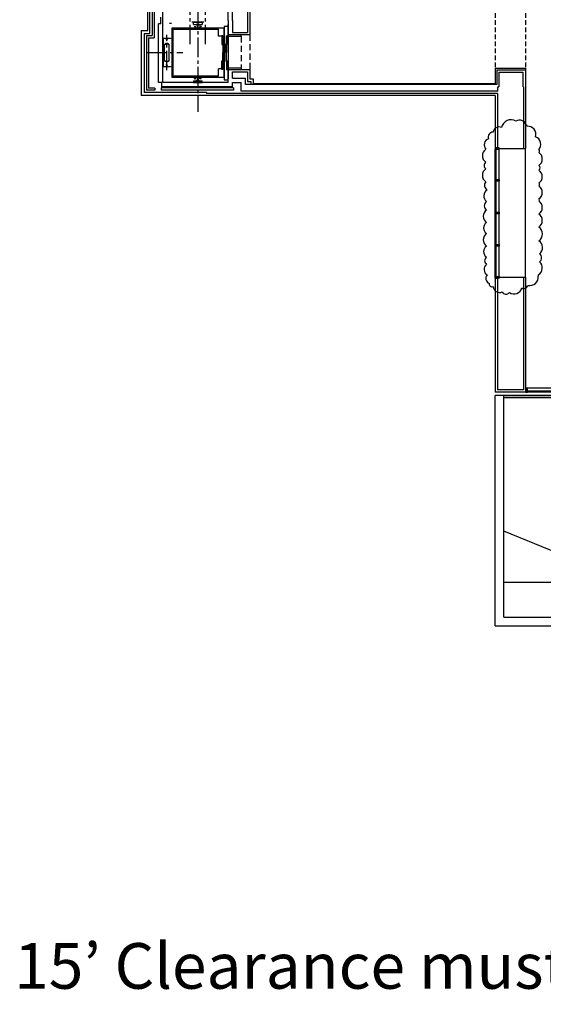
# Model space of a CAD drawing. Units: inches. Extents: x 3182 to 44537, y 2560 to 26396.
# Drawn here: x 5308 to 6272, y 2560 to 4372 of the extents above; entities that cross this region are included whole.
import ezdxf
from ezdxf.enums import TextEntityAlignment as Align

# ---------------------------------------------------------------- set-up
doc = ezdxf.new("R2010")
doc.units = ezdxf.units.IN
doc.header["$LTSCALE"] = 48
doc.header["$MEASUREMENT"] = 0
doc.linetypes.add('CENTER2', pattern=[1.125, 0.75, -0.125, 0.125, -0.125])
doc.linetypes.add('DASHEDX2', pattern=[0.36, 0.24, -0.12])
doc.layers.get('0').update_dxf_attribs({"color": 253})
for name, color, linetype in [('0-Nplt', 2, 'Continuous'), ('A-N-Flor-Evtr', 253, 'Continuous'), ('A-N-Flor-Evtr-2', 253, 'Continuous'), ('A-N-Flor-Jamb', 253, 'Continuous'), ('A-N-Flor-Ovhd', 253, 'DASHEDX2'), ('A-N-Glaz', 253, 'Continuous'), ('A-N-Glaz-Sill', 253, 'Continuous'), ('A-N-RO-OTL1', 253, 'Continuous'), ('A-N-RO-OTL2', 253, 'Continuous'), ('A-N-RO-OTL3', 253, 'Continuous'), ('A-N-Wall-Full', 253, 'Continuous'), ('A-N-Wall-Line', 253, 'Continuous'), ('COLUMNCLEARANCE', 7, 'Continuous')]:
    doc.layers.add(name, color=color, linetype=linetype)
doc.styles.add('TIMESNEWROMAN', font='times.ttf')

# ---------------------------------------------------------------- blocks, each defined once
blk = doc.blocks.new('30RAIL')
blk.add_lwpolyline([(-0.6, 4.9), (-0.6, 2.8, 0.305616), (-0.5, 2.6, -0.305616), (-0.5, 2.5), (-0.5, 1.6, -0.383421), (-0.9, 1.1), (-2.6, 0.7, 0.383421), (-2.8, 0.6), (-2.8, 0), (2.8, 0), (2.8, 0.6, 0.383421), (2.6, 0.7), (0.9, 1.1, -0.383421), (0.5, 1.6), (0.5, 2.5, -0.305616), (0.5, 2.6, 0.305616), (0.6, 2.8), (0.6, 4.9, 0.414214), (0.5, 5), (-0.5, 5, 0.414214)], format="xyb", close=True)
blk = doc.blocks.new('elev-1b')
at = {"layer": 'A-N-Flor-Evtr'}
for p, q in [((0, 90), (0, 0)), ((96, 90), (0, 90)), ((2, 88), (2, 2)), ((2, 88), (86, 88)), ((86, 75), (86, 88)), ((92.25, 75), (86, 75)), ((92.25, 76), (92.25, 75)), ((96, 90), (96, 0)), ((0, 0), (96, 0)), ((2, 2), (86, 2)), ((86, 2), (86, 15)), ((92.25, 15), (86, 15)), ((92.25, 14), (92.25, 15))]:
    blk.add_line(p, q, dxfattribs=at)
for points in [[(92.5, 60), (93.75, 60), (93.75, 76), (92.5, 76)], [(93.75, 45), (95, 45), (95, 61), (93.75, 61)], [(93.75, 45), (95, 45), (95, 29), (93.75, 29)], [(92.5, 30), (93.75, 30), (93.75, 14), (92.5, 14)]]:
    blk.add_lwpolyline(points, close=True, dxfattribs=at)
at = {"layer": 'A-N-Flor-Evtr-2'}
for p, q in [((43.75, 90.5), (44, 90.5)), ((52.25, 90.5), (52, 90.5)), ((43.75, -0.5), (44, -0.5)), ((52.25, -0.5), (52, -0.5))]:
    blk.add_line(p, q, dxfattribs=at)

msp = doc.modelspace()

# ---------------------------------------------------------------- linework, layer by layer
at = {"layer": '0-Nplt', "color": 7}
msp.add_lwpolyline([(6195.1, 4173.4, 0.520567), (6195.1, 4173.4, 0.520567), (6179.5, 4165, 0.520567), (6171, 4153, 0.520567), (6166.2, 4133.7, 0.520567), (6166.2, 4109.6, 0.520567), (6166.2, 4097.6, 0.520567), (6166.2, 4073.5, 0.520567), (6168.6, 4059, 0.520567), (6167.4, 4037.3, 0.520567), (6167.4, 4021.7, 0.520567), (6167.4, 3998.8, 0.520567), (6167.4, 3978.3, 0.520567), (6167.4, 3955.4, 0.520567), (6167.4, 3934.9, 0.520567), (6167.4, 3921.7, 0.520567), (6168.6, 3902.4, 0.520567), (6172.2, 3886.8, 0.520567), (6179.5, 3880.7, 0.520567), (6196.3, 3871.1, 0.520567), (6209.6, 3869.9, 0.520567), (6232.5, 3878.3, 0.520567), (6243.4, 3883.1, 0.520567), (6262.6, 3900, 0.520567), (6262.6, 3902.4, 0.520567), (6265, 3926.5, 0.520567), (6265, 3941, 0.520567), (6263.8, 3965.1, 0.520567), (6263.8, 3990.3, 0.520567), (6263.8, 4014.4, 0.520567), (6263.8, 4038.5, 0.520567), (6263.8, 4042.1, 0.520567), (6263.8, 4066.2, 0.520567), (6263.8, 4071.1, 0.520567), (6263.8, 4095.1, 0.520567), (6263.8, 4103.6, 0.520567), (6263.8, 4127.7, 0.520567), (6263.8, 4132.5, 0.520567), (6257.8, 4156.6, 0.520567), (6257.8, 4156.6, 0.520567), (6242.1, 4175.9, 0.520567), (6239.7, 4178.3, 0.520567), (6221.7, 4185.5, 0.520567), (6195.1, 4173.4)], format="xyb", close=True, dxfattribs=at)
at = {"layer": 'A-N-Flor-Evtr', "color": 7}
for p, q in [((5691.8, 4359.5), (5684.6, 4359.5)), ((5684.6, 4359.5), (5684.6, 4261.5)), ((5691.8, 4361.5), (5691.8, 4263.5)), ((5690.3, 4343.5), (5690.3, 4341.5)), ((5690.3, 4341.5), (5691.8, 4341.5)), ((5691.8, 4341.5), (5715.8, 4341.5)), ((5715.8, 4341.5), (5715.8, 4344.5)), ((5690.3, 4283.5), (5691.8, 4283.5)), ((5690.3, 4281.5), (5690.3, 4283.5)), ((5691.8, 4283.5), (5715.8, 4283.5)), ((5715.8, 4283.5), (5715.8, 4280.5)), ((5684.6, 4261.5), (5691.8, 4261.5))]:
    msp.add_line(p, q, dxfattribs=at)
for points in [[(5690.1, 4326.5), (5688.8, 4326.5), (5688.8, 4342.5), (5690.1, 4342.5)], [(5688.8, 4311.5), (5687.6, 4311.5), (5687.6, 4327.5), (5688.8, 4327.5)], [(5688.8, 4311.5), (5687.6, 4311.5), (5687.6, 4295.5), (5688.8, 4295.5)], [(5690.1, 4296.5), (5688.8, 4296.5), (5688.8, 4280.5), (5690.1, 4280.5)]]:
    msp.add_lwpolyline(points, close=True, dxfattribs=at)
at = {"layer": 'A-N-Flor-Evtr-2', "color": 7, "linetype": 'CENTER2'}
for p, q in [((5636.1, 4663.1), (5636.1, 4202.3)), ((5622.1, 4326.8), (5622.1, 4412.1)), ((5650.1, 4326.8), (5650.1, 4412.1)), ((5579, 4279), (5579, 4344)), ((5543.5, 4311.5), (5608.3, 4311.5))]:
    msp.add_line(p, q, dxfattribs=at)
at = {"layer": 'A-N-Flor-Evtr-2', "color": 7}
for p, q in [((5647.1, 4367.3), (5625.1, 4367.3)), ((5628.1, 4367.3), (5644.1, 4367.3)), ((5628.1, 4363.3), (5628.1, 4367.3)), ((5628.1, 4363.3), (5644.1, 4363.3)), ((5630.1, 4359.5), (5630.1, 4359.2)), ((5630.1, 4359.5), (5632.1, 4359.5)), ((5630.1, 4359.2), (5631.6, 4359.2)), ((5631.8, 4359), (5631.8, 4357)), ((5631.8, 4357), (5632.1, 4357)), ((5632.1, 4359.5), (5632.1, 4357)), ((5640.1, 4359.5), (5640.1, 4357)), ((5642.1, 4359.5), (5640.1, 4359.5)), ((5640.3, 4357), (5640.1, 4357)), ((5640.3, 4359), (5640.3, 4357)), ((5642.1, 4359.2), (5640.6, 4359.2)), ((5642.1, 4359.5), (5642.1, 4359.2)), ((5644.1, 4367.3), (5644.1, 4363.3)), ((5628.1, 4259.6), (5628.1, 4256.5)), ((5628.1, 4259.6), (5644.1, 4259.6)), ((5630.1, 4263.7), (5631.6, 4263.7)), ((5630.1, 4263.5), (5630.1, 4263.7)), ((5630.1, 4263.5), (5632.1, 4263.5)), ((5631.8, 4266), (5632.1, 4266)), ((5631.8, 4264), (5631.8, 4266)), ((5632.1, 4263.5), (5632.1, 4266)), ((5640.3, 4266), (5640.1, 4266)), ((5640.1, 4263.5), (5640.1, 4266)), ((5642.1, 4263.5), (5640.1, 4263.5)), ((5640.3, 4264), (5640.3, 4266)), ((5642.1, 4263.7), (5640.6, 4263.7)), ((5642.1, 4263.5), (5642.1, 4263.7)), ((5644.1, 4256.5), (5644.1, 4259.6)), ((5628.1, 4256.5), (5644.1, 4256.5)), ((5628.1, 4256.5), (5644.1, 4256.5))]:
    msp.add_line(p, q, dxfattribs=at)
for points in [[(5640.1, 4356.5), (5632.1, 4356.5), (5632.1, 4358.7), (5632.2, 4358.7, -0.373885), (5632.3, 4358.6), (5632.4, 4357.8), (5632.6, 4357, 0.373885), (5632.9, 4356.7), (5639.2, 4356.7, 0.373885), (5639.6, 4357), (5639.7, 4357.8), (5639.8, 4358.6, -0.373885), (5639.9, 4358.7), (5640.1, 4358.7), (5640.1, 4356.5), (5640.1, 4357.8)], [(5640.1, 4266.5), (5632.1, 4266.5), (5632.1, 4264.2), (5632.2, 4264.2, 0.373885), (5632.3, 4264.3), (5632.4, 4265.1), (5632.6, 4265.9, -0.373885), (5632.9, 4266.2), (5639.2, 4266.2, -0.373885), (5639.6, 4265.9), (5639.7, 4265.1), (5639.8, 4264.3, 0.373885), (5639.9, 4264.2), (5640.1, 4264.2), (5640.1, 4266.5), (5640.1, 4265.1)]]:
    msp.add_lwpolyline(points, format="xyb", dxfattribs=at)
for points in [[(5572.4, 4285.7), (5585.6, 4285.7), (5585.6, 4285), (5571.8, 4285), (5571.8, 4338), (5585.6, 4338), (5585.6, 4337.2), (5572.4, 4337.2)], [(5581, 4295.6), (5580.8, 4294.2), (5577.3, 4294.2), (5577, 4295.6), (5575, 4295.6), (5575, 4327.3), (5577, 4327.3), (5577.3, 4328.7), (5580.8, 4328.7), (5581, 4327.3), (5583, 4327.3), (5583, 4295.6)]]:
    msp.add_lwpolyline(points, close=True, dxfattribs=at)
for centre, start, end in [((5631.6, 4359), 0, 90), ((5640.6, 4359), 90, 180), ((5631.6, 4264), 270, 0), ((5640.6, 4264), 180, 270)]:
    msp.add_arc(centre, 0.25, start, end, dxfattribs=at)
at = {"layer": 'A-N-Flor-Jamb', "color": 7, "flags": 128}
for points in [[(6184.4, 4133.5), (6184.4, 4134.5), (6185.4, 4134.5), (6185.4, 4133.5), (6190.9, 4133.5), (6190.9, 4136.5), (6190.9, 4136.5), (6190.9, 4136.5), (6190.9, 4136.5), (6190.9, 4136.5), (6183.4, 4136.5), (6183.4, 4133.5)], [(6242.9, 3687.5), (6241.9, 3687.5), (6241.9, 3688.5), (6242.9, 3688.5), (6242.9, 3694), (6239.9, 3694), (6239.9, 3694), (6239.9, 3694), (6239.9, 3694), (6239.9, 3694), (6239.9, 3686.5), (6242.9, 3686.5)]]:
    msp.add_lwpolyline(points, close=True, dxfattribs=at)
for points in [[(6184.4, 4075), (6183.4, 4075), (6183.4, 4078), (6184.4, 4078), (6184.4, 4077), (6185.4, 4077), (6185.4, 4078), (6190.9, 4078), (6190.9, 4075), (6190.9, 4075), (6190.9, 4075), (6190.9, 4075), (6190.9, 4075), (6185.4, 4075)], [(6184.4, 4075), (6184.4, 4076), (6185.4, 4076), (6185.4, 4075)], [(6184.4, 4015), (6183.4, 4015), (6183.4, 4018), (6184.4, 4018), (6184.4, 4017), (6185.4, 4017), (6185.4, 4018), (6190.9, 4018), (6190.9, 4015), (6190.9, 4015), (6190.9, 4015), (6190.9, 4015), (6190.9, 4015), (6185.4, 4015)], [(6184.4, 4015), (6184.4, 4016), (6185.4, 4016), (6185.4, 4015)], [(6184.4, 3955), (6183.4, 3955), (6183.4, 3958), (6184.4, 3958), (6184.4, 3957), (6185.4, 3957), (6185.4, 3958), (6190.9, 3958), (6190.9, 3955), (6190.9, 3955), (6190.9, 3955), (6190.9, 3955), (6190.9, 3955), (6185.4, 3955)], [(6184.4, 3955), (6184.4, 3956), (6185.4, 3956), (6185.4, 3955)], [(6184.4, 3896.5), (6183.4, 3896.5), (6183.4, 3899.5), (6184.4, 3899.5), (6184.4, 3898.5), (6185.4, 3898.5), (6185.4, 3899.5), (6190.9, 3899.5), (6190.9, 3896.5), (6190.9, 3896.5), (6190.9, 3896.5), (6190.9, 3896.5), (6190.9, 3896.5), (6185.4, 3896.5)], [(6184.4, 3896.5), (6184.4, 3897.5), (6185.4, 3897.5), (6185.4, 3896.5)]]:
    msp.add_lwpolyline(points, dxfattribs=at)
at = {"layer": 'A-N-Flor-Ovhd', "color": 7, "ltscale": 0.75}
for p, q in [((6183.4, 4578.3), (6183.4, 4282.6)), ((6239.4, 4578.3), (6239.4, 4282.6))]:
    msp.add_line(p, q, dxfattribs=at)
at = {"layer": 'A-N-Flor-Ovhd', "color": 7}
for p, q in [((5715.8, 4341.5), (5715.8, 4283.5)), ((5731.8, 4344.5), (5731.8, 4280.5))]:
    msp.add_line(p, q, dxfattribs=at)
at = {"layer": 'A-N-Glaz', "color": 7, "flags": 128}
for points in [[(6185.4, 4077), (6185.4, 4134.5), (6184.4, 4134.5), (6184.4, 4077)], [(6185.4, 4017), (6185.4, 4076), (6184.4, 4076), (6184.4, 4017)], [(6185.4, 3957), (6185.4, 4016), (6184.4, 4016), (6184.4, 3957)], [(6185.4, 3898.5), (6185.4, 3956), (6184.4, 3956), (6184.4, 3898.5)], [(6298.9, 3688.5), (6241.9, 3688.5), (6241.9, 3687.5), (6298.9, 3687.5)]]:
    msp.add_lwpolyline(points, close=True, dxfattribs=at)
at = {"layer": 'A-N-Glaz-Sill', "color": 7}
for p, q in [((6183.4, 3896.5), (6183.4, 4133.5)), ((6190.9, 3896.5), (6190.9, 4136.5)), ((6239.4, 3898), (6239.4, 4135)), ((6653.9, 3694), (6239.4, 3694)), ((6653.9, 3686.5), (6242.9, 3686.5))]:
    msp.add_line(p, q, dxfattribs=at)
at = {"layer": 'A-N-RO-OTL1', "color": 7}
for p, q in [((6183.4, 3256.5), (6183.4, 3680.5)), ((6199.4, 3680.5), (6183.4, 3680.5)), ((6653.9, 3680.5), (6199.4, 3680.5)), ((6199.4, 3272.5), (6199.4, 3680.5)), ((6199.4, 3272.5), (6334.4, 3272.5)), ((6183.4, 3256.5), (6318.4, 3256.5))]:
    msp.add_line(p, q, dxfattribs=at)
at = {"layer": 'A-N-RO-OTL2', "color": 7}
for p, q in [((6199.4, 3680.4), (6653.9, 3680.4)), ((6199.4, 3676.4), (6653.9, 3676.4))]:
    msp.add_line(p, q, dxfattribs=at)
at = {"layer": 'A-N-RO-OTL3', "color": 7}
for q in [(6199.4, 3430.9), (6199.4, 3336.4)]:
    msp.add_line((6427.5, 3336.4), q, dxfattribs=at)
at = {"layer": 'A-N-Wall-Full', "color": 7}
for p, q in [((5543.8, 4352.4), (5543.8, 4640.5)), ((5571.8, 4256.5), (5571.8, 4608.5)), ((5691.8, 4370.5), (5691.8, 4398.5)), ((5699.8, 4370.5), (5699.8, 4393.8)), ((5727.8, 4393.8), (5727.8, 4369)), ((5731.8, 4398.5), (5731.8, 4369)), ((5568.2, 4364.5), (5568.2, 4376.5)), ((5691.8, 4370.5), (5691.8, 4349.5)), ((5699.8, 4370.5), (5699.8, 4348.5)), ((5727.8, 4370.5), (5727.8, 4348.5)), ((5731.8, 4370.5), (5731.8, 4344.5)), ((5531.8, 4352.4), (5531.8, 4232.5)), ((5531.8, 4352.4), (5543.8, 4352.4)), ((5568.2, 4364.5), (5563.8, 4364.5)), ((5563.8, 4256.5), (5563.8, 4364.5)), ((5691.8, 4344.5), (5691.8, 4363.5)), ((5691.8, 4344.5), (5731.8, 4344.5)), ((5699.8, 4348.5), (5727.8, 4348.5)), ((5691.8, 4280.5), (5731.8, 4280.5)), ((5691.8, 4256.5), (5691.8, 4280.5)), ((5731.8, 4280.5), (5731.8, 4263)), ((6183.4, 4282.6), (6239.4, 4282.6)), ((6183.4, 4282.6), (6183.4, 4254)), ((6239.4, 4282.6), (6239.4, 4135)), ((5699.8, 4264.5), (5699.8, 4275.8)), ((5699.8, 4275.8), (5727.8, 4275.8)), ((5699.8, 4264.5), (5723.8, 4264.5)), ((5723.8, 4252.5), (5723.8, 4264.5)), ((5727.8, 4275.8), (5727.8, 4258.3)), ((5731.8, 4263), (5737.8, 4263)), ((5737.8, 4263), (5737.8, 4254)), ((6190.4, 4275.6), (6190.4, 4248.5)), ((6190.4, 4275.6), (6234.4, 4275.6)), ((6234.4, 4275.6), (6234.4, 4248.5)), ((5569.8, 4256.5), (5563.8, 4256.5)), ((5569.8, 4248.5), (5569.8, 4256.5)), ((5699.8, 4248.5), (5569.8, 4248.5)), ((5691.8, 4256.5), (5571.8, 4256.5)), ((5699.8, 4256.5), (5715.8, 4256.5)), ((5699.8, 4248.5), (5699.8, 4256.5)), ((5715.8, 4240.5), (5715.8, 4256.5)), ((5736.8, 4252.5), (5723.8, 4252.5)), ((5727.8, 4258.3), (5733.8, 4258.3)), ((5733.8, 4258.3), (5733.8, 4252.5)), ((6183.4, 4254), (5737.8, 4254)), ((6188.4, 4248.5), (6190.4, 4248.5)), ((6188.4, 4240.5), (6188.4, 4248.5)), ((6183.4, 4232.5), (5531.8, 4232.5)), ((6188.4, 4240.5), (5715.8, 4240.5)), ((6183.4, 4232.5), (6183.4, 4136.5)), ((6183.4, 4136.5), (6187.4, 4136.5)), ((6190.9, 4135), (6239.4, 4135)), ((6183.4, 3896.5), (6187.4, 3896.5)), ((6183.4, 3896.5), (6183.4, 3686.5)), ((6190.9, 3898), (6239.4, 3898)), ((6239.4, 3898), (6239.4, 3686.5)), ((6187.4, 3686.5), (6183.4, 3686.5)), ((6239.4, 3686.5), (6183.4, 3686.5))]:
    msp.add_line(p, q, dxfattribs=at)
at = {"layer": 'A-N-Wall-Line', "color": 7}
for p, q in [((5547.8, 4346.8), (5547.8, 4636.5)), ((5551.8, 4632.5), (5551.8, 4342.8)), ((5555.8, 4628.5), (5555.8, 4338.8)), ((5583.8, 4365.5), (5587.8, 4365.5)), ((5537.4, 4346.8), (5547.8, 4346.8)), ((5537.4, 4346.8), (5537.4, 4238.1)), ((5541.4, 4342.8), (5551.8, 4342.8)), ((5541.4, 4342.8), (5541.4, 4242.1)), ((5545.4, 4338.8), (5555.8, 4338.8)), ((5545.4, 4338.8), (5545.4, 4246.1)), ((6186.4, 4279.6), (6239.4, 4279.6)), ((6186.4, 4279.6), (6186.4, 4252.5)), ((5556.8, 4242.1), (5541.4, 4242.1)), ((5556.8, 4246.1), (5545.4, 4246.1)), ((5556.8, 4246.1), (5556.8, 4242.1)), ((5701.8, 4246.5), (5568.8, 4246.5)), ((5568.8, 4246.5), (5568.8, 4242.5)), ((5701.8, 4242.5), (5568.8, 4242.5)), ((5701.8, 4246.5), (5701.8, 4242.5)), ((6186.4, 4252.5), (5733.8, 4252.5)), ((6235.4, 4248.5), (6235.4, 4136.5)), ((5651.8, 4238.1), (5537.4, 4238.1)), ((5651.8, 4238.1), (5651.8, 4236.1)), ((6187.4, 4236.1), (5651.8, 4236.1)), ((6187.4, 4236.1), (6187.4, 4136.5)), ((6187.4, 3896.5), (6187.4, 3690.5)), ((6235.4, 3896.5), (6235.4, 3690.5)), ((6235.4, 3690.5), (6187.4, 3690.5))]:
    msp.add_line(p, q, dxfattribs=at)

# ---------------------------------------------------------------- block references
at = {"layer": 'A-N-Flor-Evtr', "color": 7}
msp.add_blockref('elev-1b', (5588.1, 4266.5), dxfattribs=at)
at = {"layer": 'A-N-Flor-Evtr-2', "color": 7, "rotation": 180}
msp.add_blockref('30RAIL', (5636.1, 4363.3), dxfattribs=at)
at = {"layer": 'A-N-Flor-Evtr-2', "color": 7, "xscale": 0.5, "yscale": 0.5, "zscale": 0.5, "rotation": 180}
msp.add_blockref('30RAIL', (5579, 4336), dxfattribs=at)
at = {"layer": 'A-N-Flor-Evtr-2', "color": 7, "xscale": -0.5, "yscale": 0.5, "zscale": 0.5}
msp.add_blockref('30RAIL', (5579, 4287), dxfattribs=at)
at = {"layer": 'A-N-Flor-Evtr-2', "color": 7, "xscale": -1}
msp.add_blockref('30RAIL', (5636.1, 4259.6), dxfattribs=at)

# ---------------------------------------------------------------- texts
at = {"layer": 'COLUMNCLEARANCE', "color": 7, "linetype": 'Continuous', "style": 'TIMESNEWROMAN'}
msp.add_text('15’ Clearance must be maintained in any direction from emergency exit doorways', height=84, dxfattribs=at).set_placement((7471.9, 2588.4), align=Align.CENTER)

doc.saveas('drawing.dxf')
